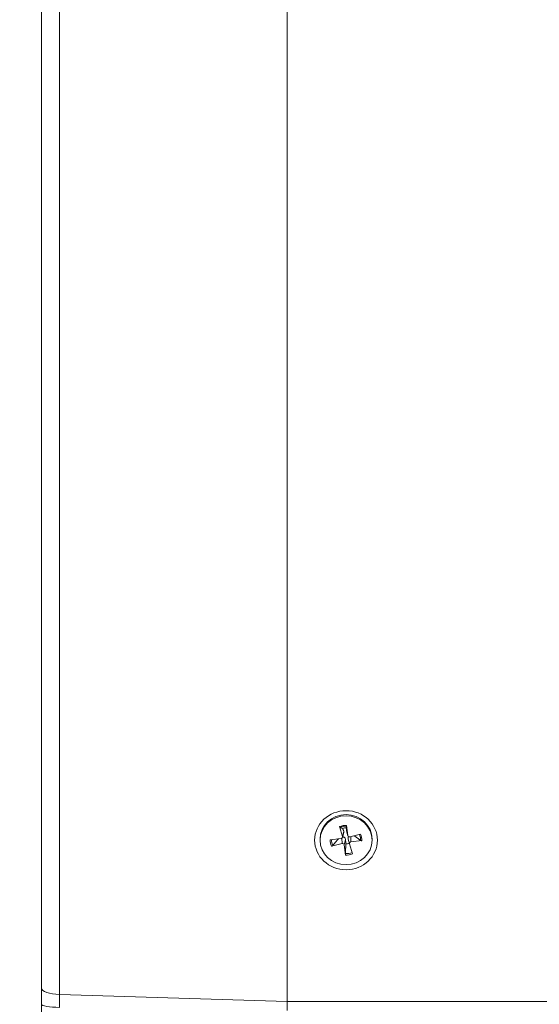
# Model space of a CAD drawing. Units: millimetres. Extents: x 36 to 2964, y 36 to 2086.
# Drawn here: x 400 to 452, y 1224 to 1324 of the extents above; entities that cross this region are included whole.
import ezdxf

# ---------------------------------------------------------------- set-up
doc = ezdxf.new("R2010")
doc.units = ezdxf.units.MM
doc.header["$LTSCALE"] = 7.142857
for name, color, linetype, lineweight in [('Dimensions(A H Standard)', 7, 'Continuous', 9), ('Visible Edges(A H Standard)', 7, 'Continuous', 18), ('Visible Tangent Edges(A H Standard)', 7, 'Continuous', 18)]:
    doc.layers.add(name, color=color, linetype=linetype, lineweight=lineweight)
doc.styles.add('DEFAULT-A H Standard', font='arial.ttf')
doc.dimstyles.new('DEFAULT', dxfattribs={"dimscale": 7.142857, "dimtxt": 3, "dimasz": 2.5, "dimexe": 3, "dimexo": 1, "dimgap": 0.75, "dimtad": 1, "dimrnd": 1e-08, "dimzin": 0, "dimdsep": 46, "dimtxsty": 'DEFAULT-A H Standard', "dimcen": 0.09, "dimdle": 10, "dimclrd": 7, "dimclre": 7, "dimclrt": 7, "dimazin": 1, "dimtfac": 0.833333, "dimtofl": 0, "dimtmove": 0, "dimatfit": 3, "dimfxl": 0, "dimtolj": 1, "dimtzin": 0, "dimlwd": -1, "dimlwe": -1, "dimarcsym": 0})

# ---------------------------------------------------------------- blocks, each defined once
blk = doc.blocks.new('*D10')
at = {"layer": 'Defpoints', "color": 0, "linetype": 'Continuous'}
for p in [(134.2, 1420.79), (426.8, 1420.79), (426.8, 843.94)]:
    blk.add_point(p, dxfattribs=at)
at = {"layer": 'Dimensions(A H Standard)', "color": 7, "linetype": 'Continuous'}
for p, q in [((419.66, 1420.79), (112.77, 1420.79)), ((134.2, 861.8), (134.2, 1402.93)), ((419.66, 843.94), (112.77, 843.94))]:
    blk.add_line(p, q, dxfattribs=at)
for points in [[(131.23, 1402.93), (137.18, 1402.93), (134.2, 1420.79)], [(131.23, 861.8), (137.18, 861.8), (134.2, 843.94)]]:
    blk.add_solid(points, dxfattribs=at)
at = {"layer": 'Dimensions(A H Standard)', "color": 7, "linetype": 'Continuous', "insert": (106.69, 1039.47), "char_height": 21.4286, "attachment_point": 1, "rotation": 90, "style": 'DEFAULT-A H Standard'}
blk.add_mtext('\\A1;577mm/22.7"', dxfattribs=at)

msp = doc.modelspace()

# ---------------------------------------------------------------- linework, layer by layer
at = {"layer": 'Visible Edges(A H Standard)'}
for p, q in [((401.8, 1225.891), (401.8, 1389.592)), ((426.8, 1388.217), (426.8, 1224.516)), ((426.8, 1388.217), (426.8, 1224.516)), ((432.86, 1242.443), (432.991, 1241.401)), ((432.16, 1242.315), (432.454, 1241.303)), ((432.455, 1241.221), (432.589, 1241.727)), ((432.995, 1241.381), (432.866, 1241.871)), ((434.285, 1241.54), (433.208, 1241.263)), ((430.16, 1240.929), (430.16, 1241.048)), ((431.199, 1240.976), (432.308, 1241.099)), ((431.335, 1240.318), (432.412, 1240.595)), ((432.76, 1239.415), (432.629, 1240.457)), ((433.165, 1240.559), (433.037, 1241.043)), ((433.46, 1239.543), (433.166, 1240.555)), ((434.421, 1240.882), (433.312, 1240.759)), ((435.46, 1240.929), (435.46, 1241.048)), ((401.8, 1224.217), (401.8, 1225.891)), ((426.8, 1223.588), (426.8, 1224.516)), ((426.8, 1224.516), (426.8, 1223.588)), ((401.8, 852.334), (401.8, 1224.217))]:
    msp.add_line(p, q, dxfattribs=at)
for major_axis in [(-3.2, 0), (2.65, 0)]:
    msp.add_ellipse((432.81, 1240.929), major_axis=major_axis, ratio=0.9396926, dxfattribs=at)
for centre, major_axis, start_param, end_param in [((432.81, 1241.048), (-2.65, 0), 3.1415927, 6.2831853), ((432.81, 1241.371), (0.881, 0), 1.5452915, 1.9802736), ((433.162, 1241.42), (-0.173, 0), 0.1174837, 1.837285), ((432.81, 1241.371), (0.881, 0), 6.2576804, 6.3032369), ((432.81, 1241.371), (-0.881, 0), 0.3795796, 0.4094773), ((432.288, 1241.26), (0.173, 0), 4.8298727, 6.549674), ((432.458, 1240.438), (0.173, 0), 0.1174837, 1.837285), ((432.81, 1241.371), (-0.881, 0), 1.5452915, 1.9694106), ((433.332, 1240.598), (-0.173, 0), 4.8298727, 6.549674)]:
    msp.add_ellipse(centre, major_axis=major_axis, ratio=0.9396926, start_param=start_param, end_param=end_param, dxfattribs=at)
for points, knots in [([(432.86, 1242.443), (432.862, 1242.426), (432.864, 1242.408), (432.867, 1242.383), (432.868, 1242.371), (432.869, 1242.357), (432.869, 1242.353), (432.868, 1242.351)], [0.020958225, 0.020958225, 0.020958225, 0.020958225, 0.026210095, 0.026210095, 0.031407972, 0.031407972, 0.035623149, 0.035623149, 0.035623149, 0.035623149]), ([(432.2, 1242.229), (432.197, 1242.23), (432.193, 1242.234), (432.186, 1242.246), (432.18, 1242.257), (432.171, 1242.282), (432.165, 1242.299), (432.16, 1242.315)], [0.047889489, 0.047889489, 0.047889489, 0.047889489, 0.052104665, 0.052104665, 0.057302542, 0.057302542, 0.062554412, 0.062554412, 0.062554412, 0.062554412]), ([(432.581, 1241.848), (432.593, 1241.821), (432.597, 1241.79), (432.594, 1241.75), (432.592, 1241.739), (432.589, 1241.727)], [0.130780667, 0.130780667, 0.130780667, 0.130780667, 0.142894812, 0.142894812, 0.147078819, 0.147078819, 0.147078819, 0.147078819]), ([(431.455, 1240.382), (431.449, 1240.375), (431.44, 1240.367), (431.419, 1240.352), (431.403, 1240.343), (431.372, 1240.329), (431.352, 1240.323), (431.335, 1240.318)], [0.047889489, 0.047889489, 0.047889489, 0.047889489, 0.052104665, 0.052104665, 0.057302542, 0.057302542, 0.062554412, 0.062554412, 0.062554412, 0.062554412]), ([(432.464, 1241.255), (432.474, 1241.257), (432.483, 1241.258), (432.515, 1241.26), (432.54, 1241.259), (432.588, 1241.248), (432.612, 1241.238), (432.652, 1241.212), (432.672, 1241.195), (432.706, 1241.154), (432.719, 1241.13), (432.746, 1241.071), (432.757, 1241.027), (432.759, 1240.985)], [0.139921479, 0.139921479, 0.139921479, 0.139921479, 0.142894812, 0.142894812, 0.150267592, 0.150267592, 0.157640372, 0.157640372, 0.165013152, 0.165013152, 0.172385932, 0.172385932, 0.184500077, 0.184500077, 0.184500077, 0.184500077]), ([(433.037, 1241.043), (433.027, 1241.082), (433.023, 1241.125), (433.027, 1241.187), (433.032, 1241.213), (433.046, 1241.256), (433.054, 1241.273), (433.062, 1241.288)], [0.131538852, 0.131538852, 0.131538852, 0.131538852, 0.142894812, 0.142894812, 0.150267592, 0.150267592, 0.155457231, 0.155457231, 0.155457231, 0.155457231]), ([(434.421, 1240.882), (434.404, 1240.88), (434.383, 1240.879), (434.351, 1240.882), (434.334, 1240.885), (434.312, 1240.892), (434.302, 1240.896), (434.295, 1240.901)], [0.020958225, 0.020958225, 0.020958225, 0.020958225, 0.026210095, 0.026210095, 0.031407972, 0.031407972, 0.035623149, 0.035623149, 0.035623149, 0.035623149]), ([(432.76, 1239.415), (432.758, 1239.432), (432.756, 1239.452), (432.753, 1239.487), (432.752, 1239.507), (432.752, 1239.536), (432.752, 1239.549), (432.752, 1239.56)], [0.020958225, 0.020958225, 0.020958225, 0.020958225, 0.026210095, 0.026210095, 0.031407972, 0.031407972, 0.035623149, 0.035623149, 0.035623149, 0.035623149])]:
    msp.add_open_spline(points, degree=3, knots=knots, dxfattribs=at)
for points, weights in [([(432.2, 1242.229), (432.363, 1242.167), (432.459, 1242.13)], [1.00331807016, 1.03579779398, 1]), ([(432.459, 1242.13), (432.538, 1241.949), (432.581, 1241.848)], [1, 1.35709343669, 1.68690907496]), ([(432.833, 1242.198), (432.846, 1242.255), (432.868, 1242.351)], [1, 1.03579779383, 1.00331807014]), ([(432.861, 1241.899), (432.851, 1242.006), (432.833, 1242.198)], [1.68690907496, 1.35709343669, 1]), ([(431.455, 1240.382), (431.798, 1240.796), (432.002, 1241.041)], [1.00331806949, 1.03579778616, 1]), ([(432.002, 1241.041), (432.034, 1241.057), (432.064, 1241.072)], [1, 1.0366364599, 1.07298579377]), ([(432.788, 1240.543), (432.774, 1240.177), (432.752, 1239.56)], [1, 1.03579779399, 1.00331807016]), ([(432.759, 1240.985), (432.77, 1240.827), (432.788, 1240.543)], [1.68690907496, 1.35709343669, 1]), ([(433.589, 1241.361), (433.637, 1241.356), (433.691, 1241.35)], [1.11776205152, 1.05925659409, 1]), ([(433.691, 1241.35), (433.916, 1241.182), (434.295, 1240.901)], [1, 1.03579778505, 1.0033180694])]:
    msp.add_rational_spline(points, weights, degree=2, dxfattribs=at)
msp.add_open_spline([(432.866, 1241.871), (432.863, 1241.88), (432.862, 1241.89), (432.861, 1241.899)], degree=3, dxfattribs=at)
at = {"layer": 'Visible Tangent Edges(A H Standard)'}
for p, q in [((403.626, 1388.91), (403.626, 1225.209)), ((432.454, 1241.303), (432.581, 1241.848)), ((432.991, 1241.401), (432.861, 1241.899)), ((432.412, 1240.595), (432.383, 1241.125)), ((432.629, 1240.457), (432.759, 1240.985)), ((433.312, 1240.759), (433.299, 1241.287)), ((426.8, 1224.516), (403.626, 1225.209)), ((403.626, 1225.209), (403.626, 1223.905)), ((1106.8, 1224.516), (426.8, 1224.516))]:
    msp.add_line(p, q, dxfattribs=at)
for centre, major_axis, ratio, start_param, end_param in [((432.81, 1240.929), (-1.612, 0), 0.9396926, 4.6813107, 5.1274397), ((432.81, 1240.956), (1.486, 0), 0.9396926, 1.5317118, 1.9938533), ((432.81, 1240.956), (1.486, 0), 0.9396926, 6.2441008, 6.6923348), ((432.81, 1240.929), (1.612, 0), 0.9396926, 6.2521071, 6.698236), ((432.81, 1240.929), (-1.612, 0), 0.9396926, 6.2521071, 6.698236), ((432.81, 1240.956), (-1.486, 0), 0.9396926, 6.258553, 6.7062423), ((432.81, 1240.956), (-1.486, 0), 0.9396926, 1.5317118, 1.9934118), ((432.81, 1240.929), (1.612, 0), 0.9396926, 4.6813107, 5.1274397), ((403.8, 1225.891), (-2, 0), 0.3420201, 0, 1.4835299), ((403.8, 1224.217), (-2, 0), 0.1564345, 0, 1.4835299)]:
    msp.add_ellipse(centre, major_axis=major_axis, ratio=ratio, start_param=start_param, end_param=end_param, dxfattribs=at)

# ---------------------------------------------------------------- dimensions: what is measured, and where the dimension line sits
at = {"layer": 'Dimensions(A H Standard)', "color": 7, "linetype": 'Continuous'}
dim = msp.add_linear_dim(base=(134.203, 1420.786), p1=(426.8, 843.944), p2=(426.8, 1420.786), angle=270, text='<>mm/22.7"', dimstyle='DEFAULT', override={"dimdec": 0, "dimtp": 0, "dimtm": 0, "dimtdec": 2, "dimatfit": 1}, dxfattribs=at)
dim.commit()
dim.dimension.update_dxf_attribs({"geometry": '*D10', "text_midpoint": (134.203, 1126.661), "dimtype": 160})

doc.saveas('drawing.dxf')
